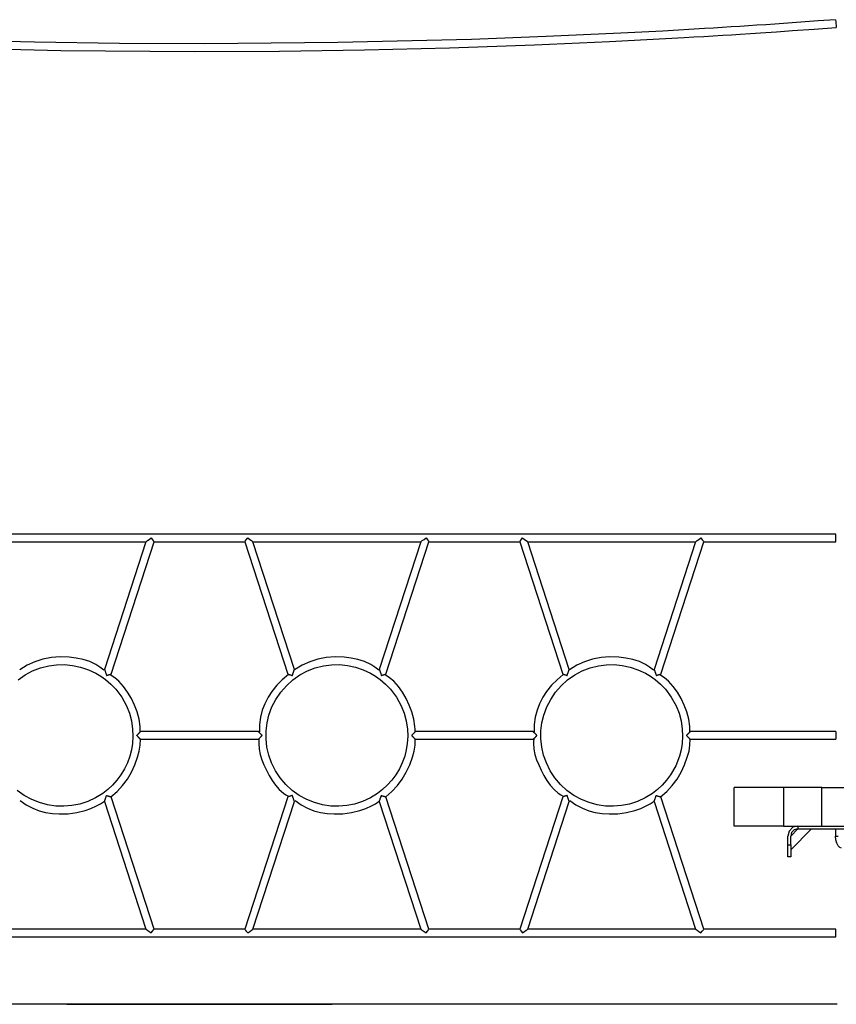
# Model space of a CAD drawing. Units: inches. Extents: x 345 to 496, y 209 to 384.
# Drawn here: x 382 to 399, y 363 to 383 of the extents above; entities that cross this region are included whole.
import ezdxf

# ---------------------------------------------------------------- set-up
doc = ezdxf.new("R2010")
doc.units = ezdxf.units.IN
doc.header["$MEASUREMENT"] = 0
doc.layers.add('Ebene 1', color=7, linetype='Continuous')

# ---------------------------------------------------------------- blocks, each defined once
blk = doc.blocks.new('block 2')
at = {"layer": 'Ebene 1', "color": 179, "lineweight": 25, "true_color": 0x1a171b}
for points in [[(399.158, 382.852), (398.801, 382.825), (398.444, 382.799), (398.179, 382.781), (397.915, 382.762), (397.732, 382.749), (397.548, 382.737), (397.372, 382.725), (397.197, 382.714), (397.017, 382.703), (396.837, 382.692), (396.656, 382.68), (396.474, 382.669), (395.619, 382.62), (394.763, 382.575), (393.235, 382.505), (391.706, 382.448), (388.975, 382.382), (386.243, 382.359), (384.505, 382.366), (382.766, 382.392), (381.028, 382.435)], [(399.158, 382.852), (399.158, 382.841), (399.16, 382.812), (399.163, 382.773), (399.166, 382.734), (399.169, 382.705), (399.169, 382.694)], [(380.571, 382.291), (383.305, 382.224), (386.039, 382.201), (387.78, 382.209), (389.52, 382.234), (391.259, 382.277), (392.998, 382.337), (394.528, 382.405), (396.057, 382.487), (396.258, 382.498), (396.458, 382.51), (396.653, 382.522), (396.847, 382.534), (397.027, 382.545), (397.207, 382.557), (397.414, 382.57), (397.621, 382.584), (397.947, 382.606), (398.273, 382.629), (398.721, 382.661), (399.169, 382.694)], [(399.163, 372.322), (373.119, 372.322)], [(399.163, 372.165), (399.163, 372.175), (399.163, 372.204), (399.163, 372.244), (399.163, 372.283), (399.163, 372.312), (399.163, 372.322)], [(381.613, 372.165), (385.046, 372.165)], [(385.046, 372.165), (384.198, 369.553)], [(384.332, 369.457), (385.212, 372.165)], [(385.046, 372.165), (385.055, 372.171), (385.078, 372.188), (385.113, 372.213), (385.155, 372.244)], [(385.155, 372.244), (385.183, 372.204), (385.204, 372.175), (385.212, 372.165)], [(385.212, 372.165), (387.07, 372.165)], [(387.07, 372.165), (387.078, 372.175), (387.099, 372.204), (387.128, 372.244)], [(387.07, 372.165), (387.95, 369.457)], [(387.128, 372.244), (387.169, 372.213), (387.205, 372.188), (387.228, 372.171), (387.236, 372.165)], [(388.085, 369.553), (387.236, 372.165)], [(387.236, 372.165), (390.669, 372.165)], [(390.669, 372.165), (389.821, 369.553)], [(389.955, 369.457), (390.835, 372.165)], [(390.669, 372.165), (390.677, 372.171), (390.701, 372.188), (390.736, 372.213), (390.778, 372.244)], [(390.778, 372.244), (390.806, 372.204), (390.828, 372.175), (390.835, 372.165)], [(390.835, 372.165), (392.694, 372.165)], [(392.694, 372.165), (392.701, 372.175), (392.722, 372.204), (392.751, 372.244)], [(392.694, 372.165), (393.573, 369.457)], [(392.751, 372.244), (392.793, 372.213), (392.828, 372.188), (392.851, 372.171), (392.86, 372.165)], [(393.708, 369.553), (392.86, 372.165)], [(392.86, 372.165), (396.293, 372.165)], [(396.293, 372.165), (395.444, 369.553)], [(395.579, 369.457), (396.458, 372.165)], [(396.293, 372.165), (396.301, 372.171), (396.324, 372.188), (396.36, 372.213), (396.401, 372.244)], [(396.401, 372.244), (396.43, 372.204), (396.451, 372.175), (396.458, 372.165)], [(396.458, 372.165), (399.163, 372.165)], [(384.774, 368.331), (384.78, 368.183), (384.77, 368.037), (384.75, 367.906), (384.716, 367.777), (384.668, 367.643), (384.608, 367.515), (384.534, 367.393), (384.453, 367.283), (384.361, 367.181), (384.266, 367.093), (384.163, 367.014), (384.015, 366.923), (383.857, 366.85), (383.692, 366.796), (383.531, 366.764), (383.367, 366.751), (383.203, 366.756), (383.035, 366.781), (382.87, 366.825), (382.712, 366.889), (382.557, 366.973), (382.413, 367.077)], [(382.429, 369.337), (382.575, 369.438), (382.728, 369.52), (382.889, 369.582), (383.057, 369.625), (383.219, 369.646), (383.382, 369.65), (383.545, 369.635), (383.709, 369.6), (383.868, 369.547), (384.02, 369.476), (384.121, 369.416), (384.216, 369.348), (384.327, 369.253), (384.428, 369.147), (384.55, 368.984), (384.647, 368.806), (384.707, 368.655), (384.749, 368.497), (384.774, 368.331), (384.774, 368.331)], [(384.184, 369.534), (384.105, 369.597), (384.022, 369.652), (383.896, 369.712), (383.761, 369.756), (383.621, 369.785), (383.478, 369.801), (383.294, 369.807), (383.113, 369.793), (382.936, 369.76), (382.774, 369.707), (382.617, 369.636), (382.465, 369.545)], [(390.397, 368.331), (390.403, 368.183), (390.394, 368.037), (390.373, 367.906), (390.34, 367.777), (390.292, 367.643), (390.231, 367.515), (390.157, 367.393), (390.076, 367.283), (389.984, 367.181), (389.889, 367.093), (389.786, 367.014), (389.638, 366.923), (389.48, 366.85), (389.315, 366.796), (389.154, 366.764), (388.99, 366.751), (388.826, 366.756), (388.658, 366.781), (388.493, 366.825), (388.335, 366.889), (388.18, 366.973), (388.036, 367.077), (387.906, 367.197), (387.792, 367.331), (387.695, 367.479), (387.616, 367.638), (387.56, 367.797), (387.522, 367.962), (387.504, 368.13), (387.506, 368.295), (387.526, 368.458), (387.564, 368.619), (387.625, 368.783), (387.705, 368.939), (387.803, 369.085), (387.92, 369.218), (388.052, 369.337), (388.198, 369.438), (388.351, 369.52), (388.512, 369.582), (388.68, 369.625), (388.842, 369.646), (389.005, 369.65), (389.168, 369.635), (389.332, 369.6), (389.491, 369.547), (389.643, 369.476), (389.743, 369.416), (389.839, 369.348), (389.95, 369.253), (390.051, 369.147), (390.173, 368.984), (390.27, 368.806), (390.33, 368.655), (390.372, 368.497), (390.397, 368.331), (390.397, 368.331)], [(389.808, 369.534), (389.728, 369.597), (389.645, 369.652), (389.519, 369.712), (389.384, 369.756), (389.244, 369.785), (389.101, 369.801), (388.917, 369.807), (388.736, 369.793), (388.56, 369.76), (388.397, 369.707), (388.24, 369.636), (388.088, 369.545)], [(396.02, 368.331), (396.026, 368.183), (396.017, 368.037), (395.996, 367.906), (395.963, 367.777), (395.886, 367.578), (395.781, 367.393), (395.699, 367.283), (395.607, 367.181), (395.512, 367.093), (395.41, 367.014), (395.262, 366.923), (395.104, 366.85), (394.938, 366.796), (394.777, 366.764), (394.613, 366.751), (394.449, 366.756), (394.281, 366.781), (394.116, 366.825), (393.958, 366.889), (393.803, 366.973), (393.659, 367.077), (393.53, 367.197), (393.415, 367.331), (393.318, 367.479), (393.24, 367.638), (393.183, 367.797), (393.146, 367.962), (393.128, 368.13), (393.129, 368.295), (393.149, 368.458), (393.187, 368.619), (393.248, 368.783), (393.328, 368.939), (393.427, 369.085), (393.543, 369.218), (393.675, 369.337), (393.821, 369.438), (393.974, 369.52), (394.136, 369.582), (394.303, 369.625), (394.465, 369.646), (394.628, 369.65), (394.791, 369.635), (394.955, 369.6), (395.114, 369.547), (395.266, 369.476), (395.367, 369.416), (395.463, 369.348), (395.574, 369.253), (395.675, 369.147), (395.796, 368.984), (395.894, 368.806), (395.953, 368.655), (395.995, 368.497), (396.02, 368.331), (396.02, 368.331)], [(395.431, 369.534), (395.352, 369.597), (395.268, 369.652), (395.142, 369.712), (395.007, 369.756), (394.867, 369.785), (394.724, 369.801), (394.541, 369.807), (394.359, 369.793), (394.183, 369.76), (394.02, 369.707), (393.863, 369.636), (393.711, 369.545)], [(384.198, 369.554), (384.198, 369.553), (384.198, 369.552), (384.198, 369.552), (384.199, 369.552), (384.199, 369.551), (384.199, 369.551), (384.199, 369.55), (384.2, 369.547), (384.201, 369.545), (384.202, 369.544), (384.202, 369.542), (384.202, 369.54), (384.203, 369.539), (384.204, 369.535), (384.206, 369.532), (384.206, 369.529), (384.207, 369.528), (384.208, 369.526), (384.209, 369.524), (384.21, 369.519), (384.211, 369.515), (384.213, 369.511), (384.214, 369.506), (384.215, 369.504), (384.216, 369.502), (384.217, 369.499), (384.218, 369.497), (384.219, 369.493), (384.221, 369.488), (384.224, 369.478), (384.227, 369.468), (384.23, 369.459), (384.234, 369.449), (384.235, 369.444), (384.237, 369.439), (384.238, 369.436), (384.239, 369.434), (384.239, 369.433), (384.239, 369.431), (384.24, 369.431), (384.24, 369.43), (384.24, 369.43), (384.24, 369.429)], [(384.24, 369.429), (384.241, 369.429), (384.241, 369.429), (384.242, 369.429), (384.242, 369.43), (384.243, 369.43), (384.244, 369.43), (384.246, 369.431), (384.248, 369.431), (384.252, 369.433), (384.256, 369.434), (384.265, 369.437), (384.272, 369.439), (384.274, 369.44), (384.276, 369.44), (384.278, 369.441), (384.28, 369.442), (384.284, 369.443), (384.288, 369.444), (384.295, 369.446), (384.302, 369.448), (384.303, 369.449), (384.305, 369.449), (384.307, 369.45), (384.308, 369.45), (384.311, 369.451), (384.314, 369.452), (384.317, 369.453), (384.319, 369.454), (384.32, 369.454), (384.322, 369.454), (384.322, 369.454), (384.323, 369.455), (384.323, 369.455), (384.324, 369.455), (384.326, 369.455), (384.327, 369.456), (384.329, 369.456), (384.33, 369.457), (384.331, 369.457), (384.331, 369.457), (384.332, 369.457), (384.332, 369.457), (384.332, 369.458)], [(384.93, 368.278), (384.93, 368.332), (384.927, 368.385), (384.906, 368.534), (384.866, 368.681), (384.812, 368.823), (384.748, 368.957), (384.672, 369.085), (384.59, 369.203), (384.494, 369.31), (384.41, 369.378), (384.317, 369.438)], [(387.962, 369.447), (387.834, 369.342), (387.721, 369.228), (387.622, 369.103), (387.544, 368.981), (387.477, 368.85), (387.425, 368.715), (387.389, 368.575), (387.37, 368.428), (387.369, 368.277)], [(387.95, 369.458), (387.95, 369.458), (387.951, 369.457), (387.951, 369.457), (387.952, 369.457), (387.952, 369.457), (387.953, 369.456), (387.955, 369.456), (387.956, 369.455), (387.958, 369.455), (387.961, 369.454), (387.963, 369.454), (387.965, 369.453), (387.968, 369.452), (387.969, 369.452), (387.971, 369.451), (387.972, 369.451), (387.974, 369.45), (387.977, 369.449), (387.98, 369.448), (387.984, 369.447), (387.987, 369.446), (387.989, 369.445), (387.991, 369.445), (387.992, 369.444), (387.994, 369.444), (388.002, 369.442), (388.01, 369.439), (388.014, 369.438), (388.018, 369.437), (388.02, 369.436), (388.022, 369.435), (388.024, 369.435), (388.026, 369.434), (388.03, 369.433), (388.034, 369.431), (388.036, 369.431), (388.038, 369.43), (388.039, 369.43), (388.04, 369.43), (388.041, 369.429), (388.041, 369.429), (388.042, 369.429), (388.042, 369.429)], [(388.042, 369.429), (388.042, 369.43), (388.043, 369.43), (388.043, 369.431), (388.043, 369.431), (388.044, 369.433), (388.044, 369.434), (388.045, 369.436), (388.046, 369.439), (388.047, 369.444), (388.049, 369.449), (388.052, 369.459), (388.055, 369.469), (388.056, 369.471), (388.057, 369.474), (388.058, 369.476), (388.058, 369.479), (388.06, 369.483), (388.062, 369.488), (388.065, 369.497), (388.068, 369.506), (388.07, 369.511), (388.071, 369.515), (388.072, 369.517), (388.072, 369.52), (388.073, 369.522), (388.074, 369.524), (388.075, 369.528), (388.077, 369.532), (388.078, 369.535), (388.079, 369.539), (388.08, 369.54), (388.08, 369.542), (388.081, 369.544), (388.081, 369.545), (388.082, 369.547), (388.083, 369.55), (388.083, 369.55), (388.083, 369.551), (388.084, 369.551), (388.084, 369.552), (388.084, 369.552), (388.084, 369.553), (388.084, 369.553), (388.084, 369.554)], [(389.821, 369.554), (389.821, 369.553), (389.821, 369.553), (389.822, 369.552), (389.822, 369.552), (389.822, 369.551), (389.822, 369.551), (389.822, 369.55), (389.823, 369.55), (389.823, 369.547), (389.824, 369.545), (389.825, 369.544), (389.825, 369.542), (389.826, 369.54), (389.827, 369.539), (389.828, 369.535), (389.829, 369.532), (389.83, 369.528), (389.832, 369.524), (389.832, 369.522), (389.833, 369.52), (389.834, 369.517), (389.835, 369.515), (389.836, 369.511), (389.838, 369.506), (389.841, 369.497), (389.844, 369.488), (389.846, 369.483), (389.847, 369.479), (389.848, 369.476), (389.849, 369.474), (389.849, 369.471), (389.85, 369.469), (389.854, 369.459), (389.857, 369.449), (389.859, 369.444), (389.86, 369.439), (389.861, 369.436), (389.862, 369.434), (389.862, 369.433), (389.863, 369.431), (389.863, 369.431), (389.863, 369.43), (389.863, 369.43), (389.863, 369.429)], [(389.863, 369.429), (389.864, 369.429), (389.864, 369.429), (389.865, 369.429), (389.865, 369.43), (389.866, 369.43), (389.867, 369.43), (389.87, 369.431), (389.872, 369.431), (389.876, 369.433), (389.88, 369.434), (389.882, 369.435), (389.884, 369.435), (389.886, 369.436), (389.888, 369.437), (389.892, 369.438), (389.896, 369.439), (389.904, 369.442), (389.911, 369.444), (389.913, 369.444), (389.915, 369.445), (389.917, 369.445), (389.918, 369.446), (389.922, 369.447), (389.925, 369.448), (389.928, 369.449), (389.932, 369.45), (389.933, 369.451), (389.935, 369.451), (389.936, 369.452), (389.938, 369.452), (389.941, 369.453), (389.943, 369.454), (389.945, 369.454), (389.947, 369.455), (389.949, 369.455), (389.951, 369.456), (389.953, 369.456), (389.953, 369.457), (389.954, 369.457), (389.955, 369.457), (389.955, 369.457), (389.955, 369.458), (389.956, 369.458)], [(390.553, 368.278), (390.553, 368.332), (390.55, 368.385), (390.529, 368.534), (390.489, 368.681), (390.435, 368.823), (390.371, 368.957), (390.296, 369.085), (390.213, 369.203), (390.117, 369.31), (390.033, 369.378), (389.941, 369.438)], [(393.585, 369.447), (393.457, 369.342), (393.344, 369.228), (393.245, 369.103), (393.167, 368.981), (393.101, 368.85), (393.048, 368.715), (393.012, 368.575), (392.993, 368.428), (392.993, 368.277)], [(393.573, 369.458), (393.574, 369.458), (393.574, 369.457), (393.574, 369.457), (393.575, 369.457), (393.575, 369.457), (393.576, 369.456), (393.578, 369.456), (393.58, 369.455), (393.581, 369.455), (393.584, 369.454), (393.586, 369.454), (393.589, 369.453), (393.591, 369.452), (393.593, 369.452), (393.594, 369.451), (393.596, 369.451), (393.597, 369.45), (393.6, 369.449), (393.603, 369.448), (393.607, 369.447), (393.61, 369.446), (393.612, 369.445), (393.614, 369.445), (393.616, 369.444), (393.617, 369.444), (393.625, 369.442), (393.633, 369.439), (393.637, 369.438), (393.641, 369.437), (393.643, 369.436), (393.645, 369.435), (393.647, 369.435), (393.649, 369.434), (393.653, 369.433), (393.657, 369.431), (393.659, 369.431), (393.662, 369.43), (393.662, 369.43), (393.663, 369.43), (393.664, 369.429), (393.664, 369.429), (393.665, 369.429), (393.665, 369.429)], [(393.665, 369.429), (393.666, 369.43), (393.666, 369.43), (393.666, 369.431), (393.666, 369.431), (393.667, 369.433), (393.667, 369.434), (393.668, 369.436), (393.669, 369.439), (393.67, 369.444), (393.672, 369.449), (393.675, 369.459), (393.678, 369.469), (393.679, 369.471), (393.68, 369.474), (393.681, 369.476), (393.682, 369.479), (393.683, 369.483), (393.685, 369.488), (393.688, 369.497), (393.691, 369.506), (393.693, 369.511), (393.694, 369.515), (393.695, 369.517), (393.696, 369.52), (393.696, 369.522), (393.697, 369.524), (393.699, 369.528), (393.7, 369.532), (393.701, 369.535), (393.703, 369.539), (393.703, 369.54), (393.703, 369.542), (393.704, 369.544), (393.705, 369.545), (393.706, 369.547), (393.706, 369.55), (393.707, 369.55), (393.707, 369.551), (393.707, 369.551), (393.707, 369.552), (393.707, 369.552), (393.707, 369.553), (393.708, 369.553), (393.708, 369.554)], [(395.444, 369.554), (395.444, 369.553), (395.444, 369.553), (395.445, 369.552), (395.445, 369.552), (395.445, 369.551), (395.445, 369.551), (395.446, 369.55), (395.446, 369.55), (395.446, 369.547), (395.447, 369.545), (395.448, 369.544), (395.448, 369.542), (395.449, 369.54), (395.449, 369.539), (395.451, 369.535), (395.452, 369.532), (395.453, 369.528), (395.455, 369.524), (395.455, 369.522), (395.456, 369.52), (395.457, 369.517), (395.458, 369.515), (395.459, 369.511), (395.461, 369.506), (395.464, 369.497), (395.467, 369.488), (395.469, 369.483), (395.47, 369.479), (395.471, 369.476), (395.472, 369.474), (395.473, 369.471), (395.473, 369.469), (395.477, 369.459), (395.48, 369.449), (395.482, 369.444), (395.483, 369.439), (395.484, 369.436), (395.485, 369.434), (395.485, 369.433), (395.486, 369.431), (395.486, 369.431), (395.486, 369.43), (395.486, 369.43), (395.486, 369.429)], [(395.486, 369.429), (395.487, 369.429), (395.487, 369.429), (395.488, 369.429), (395.489, 369.43), (395.49, 369.43), (395.491, 369.43), (395.493, 369.431), (395.495, 369.431), (395.499, 369.433), (395.503, 369.434), (395.505, 369.435), (395.507, 369.435), (395.509, 369.436), (395.511, 369.437), (395.515, 369.438), (395.519, 369.439), (395.527, 369.442), (395.535, 369.444), (395.536, 369.444), (395.538, 369.445), (395.54, 369.445), (395.542, 369.446), (395.545, 369.447), (395.549, 369.448), (395.552, 369.449), (395.555, 369.45), (395.557, 369.451), (395.558, 369.451), (395.559, 369.452), (395.561, 369.452), (395.563, 369.453), (395.566, 369.454), (395.568, 369.454), (395.57, 369.455), (395.573, 369.455), (395.574, 369.456), (395.575, 369.456), (395.577, 369.457), (395.577, 369.457), (395.577, 369.457), (395.578, 369.457), (395.578, 369.458), (395.579, 369.458)], [(396.176, 368.278), (396.176, 368.332), (396.173, 368.385), (396.152, 368.534), (396.113, 368.681), (396.059, 368.823), (395.994, 368.957), (395.919, 369.085), (395.836, 369.203), (395.741, 369.31), (395.656, 369.378), (395.564, 369.438)], [(384.859, 368.201), (384.859, 368.201), (384.859, 368.201), (384.86, 368.202), (384.86, 368.202), (384.861, 368.203), (384.862, 368.204), (384.864, 368.205), (384.865, 368.207), (384.869, 368.21), (384.872, 368.214), (384.878, 368.22), (384.885, 368.227), (384.888, 368.23), (384.891, 368.233), (384.894, 368.236), (384.897, 368.239), (384.903, 368.245), (384.909, 368.251), (384.912, 368.254), (384.914, 368.257), (384.916, 368.258), (384.917, 368.26), (384.918, 368.261), (384.919, 368.262), (384.921, 368.264), (384.924, 368.267), (384.926, 368.269), (384.928, 368.271), (384.928, 368.271), (384.928, 368.272), (384.929, 368.273), (384.93, 368.273), (384.93, 368.274), (384.931, 368.275), (384.932, 368.276), (384.933, 368.277), (384.934, 368.277), (384.934, 368.277), (384.934, 368.278), (384.935, 368.278), (384.935, 368.279), (384.936, 368.279)], [(387.347, 368.279), (384.935, 368.279)], [(387.424, 368.201), (387.423, 368.201), (387.423, 368.201), (387.422, 368.202), (387.422, 368.202), (387.421, 368.203), (387.42, 368.204), (387.419, 368.205), (387.417, 368.207), (387.414, 368.21), (387.41, 368.214), (387.407, 368.217), (387.404, 368.22), (387.402, 368.222), (387.401, 368.224), (387.399, 368.225), (387.398, 368.227), (387.391, 368.233), (387.385, 368.239), (387.382, 368.243), (387.379, 368.245), (387.378, 368.247), (387.377, 368.248), (387.375, 368.25), (387.374, 368.251), (387.371, 368.254), (387.368, 368.257), (387.366, 368.26), (387.363, 368.262), (387.361, 368.265), (387.358, 368.267), (387.357, 368.268), (387.356, 368.269), (387.356, 368.27), (387.355, 368.271), (387.353, 368.273), (387.351, 368.275), (387.35, 368.275), (387.35, 368.276), (387.349, 368.277), (387.349, 368.277), (387.348, 368.278), (387.347, 368.279), (387.347, 368.279)], [(390.559, 368.279), (390.559, 368.279), (390.558, 368.278), (390.557, 368.277), (390.556, 368.277), (390.556, 368.276), (390.555, 368.275), (390.554, 368.275), (390.553, 368.273), (390.551, 368.271), (390.55, 368.27), (390.549, 368.269), (390.548, 368.268), (390.547, 368.267), (390.545, 368.265), (390.543, 368.262), (390.54, 368.26), (390.537, 368.257), (390.535, 368.254), (390.532, 368.251), (390.531, 368.25), (390.529, 368.248), (390.528, 368.247), (390.526, 368.245), (390.524, 368.243), (390.52, 368.239), (390.514, 368.233), (390.508, 368.227), (390.507, 368.225), (390.505, 368.224), (390.503, 368.222), (390.502, 368.22), (390.499, 368.217), (390.495, 368.214), (390.492, 368.21), (390.489, 368.207), (390.487, 368.205), (390.485, 368.204), (390.484, 368.203), (390.484, 368.202), (390.483, 368.202), (390.483, 368.201), (390.482, 368.201), (390.482, 368.201)], [(392.971, 368.279), (390.558, 368.279)], [(393.047, 368.201), (393.047, 368.201), (393.046, 368.201), (393.046, 368.202), (393.045, 368.202), (393.045, 368.203), (393.044, 368.204), (393.042, 368.205), (393.04, 368.207), (393.037, 368.21), (393.034, 368.214), (393.03, 368.217), (393.027, 368.22), (393.025, 368.222), (393.024, 368.224), (393.022, 368.225), (393.021, 368.227), (393.015, 368.233), (393.009, 368.239), (393.005, 368.243), (393.003, 368.245), (393.001, 368.247), (393, 368.248), (392.998, 368.25), (392.997, 368.251), (392.994, 368.254), (392.991, 368.257), (392.989, 368.26), (392.986, 368.262), (392.984, 368.265), (392.982, 368.267), (392.981, 368.268), (392.98, 368.269), (392.979, 368.27), (392.978, 368.271), (392.976, 368.273), (392.974, 368.275), (392.974, 368.275), (392.973, 368.276), (392.973, 368.277), (392.972, 368.277), (392.971, 368.278), (392.971, 368.279), (392.97, 368.279)], [(396.182, 368.279), (396.182, 368.279), (396.181, 368.278), (396.18, 368.277), (396.18, 368.277), (396.179, 368.276), (396.178, 368.275), (396.178, 368.275), (396.176, 368.273), (396.174, 368.271), (396.173, 368.27), (396.172, 368.269), (396.171, 368.268), (396.17, 368.267), (396.168, 368.265), (396.166, 368.262), (396.163, 368.26), (396.161, 368.257), (396.158, 368.254), (396.155, 368.251), (396.154, 368.25), (396.152, 368.248), (396.151, 368.247), (396.15, 368.245), (396.147, 368.243), (396.144, 368.239), (396.138, 368.233), (396.131, 368.227), (396.13, 368.225), (396.128, 368.224), (396.126, 368.222), (396.125, 368.22), (396.121, 368.217), (396.118, 368.214), (396.115, 368.21), (396.112, 368.207), (396.11, 368.205), (396.108, 368.204), (396.108, 368.203), (396.107, 368.202), (396.106, 368.202), (396.106, 368.201), (396.106, 368.201), (396.105, 368.201)], [(399.163, 368.279), (396.182, 368.279)], [(399.163, 368.279), (399.163, 368.269), (399.163, 368.24), (399.163, 368.201), (399.163, 368.161), (399.163, 368.132), (399.163, 368.122)], [(384.936, 368.122), (384.935, 368.122), (384.935, 368.122), (384.934, 368.123), (384.934, 368.123), (384.933, 368.124), (384.932, 368.125), (384.931, 368.126), (384.93, 368.127), (384.93, 368.128), (384.929, 368.128), (384.928, 368.129), (384.928, 368.129), (384.928, 368.13), (384.926, 368.132), (384.924, 368.134), (384.921, 368.136), (384.919, 368.139), (384.918, 368.14), (384.917, 368.141), (384.916, 368.143), (384.914, 368.144), (384.912, 368.147), (384.909, 368.15), (384.903, 368.155), (384.897, 368.161), (384.894, 368.164), (384.891, 368.168), (384.888, 368.171), (384.885, 368.174), (384.878, 368.181), (384.872, 368.187), (384.869, 368.19), (384.865, 368.194), (384.864, 368.196), (384.862, 368.197), (384.861, 368.198), (384.86, 368.199), (384.86, 368.199), (384.859, 368.2), (384.859, 368.2), (384.859, 368.201)], [(384.876, 367.758), (384.911, 367.878), (384.931, 367.999), (384.934, 368.122)], [(384.935, 368.122), (387.347, 368.122)], [(387.347, 368.122), (387.347, 368.122), (387.348, 368.123), (387.349, 368.124), (387.349, 368.124), (387.35, 368.125), (387.35, 368.126), (387.351, 368.126), (387.353, 368.128), (387.355, 368.13), (387.356, 368.131), (387.356, 368.132), (387.357, 368.133), (387.358, 368.134), (387.361, 368.136), (387.363, 368.138), (387.366, 368.141), (387.368, 368.144), (387.371, 368.147), (387.374, 368.149), (387.375, 368.151), (387.377, 368.152), (387.378, 368.154), (387.379, 368.155), (387.382, 368.158), (387.385, 368.161), (387.391, 368.168), (387.398, 368.174), (387.399, 368.175), (387.401, 368.177), (387.402, 368.179), (387.404, 368.18), (387.407, 368.184), (387.41, 368.187), (387.414, 368.19), (387.417, 368.194), (387.419, 368.195), (387.42, 368.197), (387.421, 368.198), (387.422, 368.199), (387.422, 368.199), (387.423, 368.2), (387.423, 368.2), (387.424, 368.201)], [(387.359, 368.122), (387.355, 368.078), (387.353, 368.034), (387.361, 367.923), (387.383, 367.813), (387.417, 367.704), (387.46, 367.597), (387.51, 367.491), (387.565, 367.383), (387.627, 367.28), (387.695, 367.184), (387.772, 367.096), (387.86, 367.021), (387.908, 366.988), (387.96, 366.957)], [(390.482, 368.201), (390.482, 368.2), (390.483, 368.2), (390.483, 368.199), (390.484, 368.199), (390.484, 368.198), (390.485, 368.197), (390.487, 368.195), (390.489, 368.194), (390.492, 368.19), (390.495, 368.187), (390.499, 368.184), (390.502, 368.18), (390.503, 368.179), (390.505, 368.177), (390.507, 368.175), (390.508, 368.174), (390.514, 368.168), (390.52, 368.161), (390.524, 368.158), (390.526, 368.155), (390.528, 368.154), (390.529, 368.152), (390.531, 368.151), (390.532, 368.149), (390.535, 368.147), (390.537, 368.144), (390.54, 368.141), (390.543, 368.138), (390.545, 368.136), (390.547, 368.134), (390.548, 368.133), (390.549, 368.132), (390.55, 368.131), (390.551, 368.13), (390.553, 368.128), (390.554, 368.126), (390.555, 368.126), (390.556, 368.125), (390.556, 368.124), (390.557, 368.124), (390.558, 368.123), (390.559, 368.122), (390.559, 368.122)], [(390.499, 367.758), (390.534, 367.878), (390.554, 367.999), (390.557, 368.122)], [(390.558, 368.122), (392.971, 368.122)], [(392.97, 368.122), (392.97, 368.122), (392.971, 368.123), (392.972, 368.124), (392.973, 368.124), (392.973, 368.125), (392.974, 368.126), (392.974, 368.126), (392.976, 368.128), (392.978, 368.13), (392.979, 368.131), (392.98, 368.132), (392.981, 368.133), (392.982, 368.134), (392.984, 368.136), (392.986, 368.138), (392.989, 368.141), (392.991, 368.144), (392.994, 368.147), (392.997, 368.149), (392.998, 368.151), (393, 368.152), (393.001, 368.154), (393.003, 368.155), (393.005, 368.158), (393.009, 368.161), (393.015, 368.168), (393.021, 368.174), (393.022, 368.175), (393.024, 368.177), (393.025, 368.179), (393.027, 368.18), (393.03, 368.184), (393.034, 368.187), (393.037, 368.19), (393.04, 368.194), (393.042, 368.195), (393.044, 368.197), (393.045, 368.198), (393.045, 368.199), (393.046, 368.199), (393.046, 368.2), (393.047, 368.2), (393.047, 368.201)], [(392.983, 368.122), (392.978, 368.078), (392.977, 368.034), (392.984, 367.923), (393.006, 367.813), (393.04, 367.704), (393.083, 367.597), (393.133, 367.491), (393.189, 367.383), (393.25, 367.28), (393.318, 367.184), (393.396, 367.096), (393.483, 367.021), (393.532, 366.988), (393.583, 366.957)], [(396.105, 368.201), (396.106, 368.2), (396.106, 368.2), (396.106, 368.199), (396.107, 368.199), (396.108, 368.198), (396.108, 368.197), (396.11, 368.195), (396.112, 368.194), (396.115, 368.19), (396.118, 368.187), (396.121, 368.184), (396.125, 368.18), (396.126, 368.179), (396.128, 368.177), (396.13, 368.175), (396.131, 368.174), (396.138, 368.168), (396.144, 368.161), (396.147, 368.158), (396.15, 368.155), (396.151, 368.154), (396.152, 368.152), (396.154, 368.151), (396.155, 368.149), (396.158, 368.147), (396.161, 368.144), (396.163, 368.141), (396.166, 368.138), (396.168, 368.136), (396.17, 368.134), (396.171, 368.133), (396.172, 368.132), (396.173, 368.131), (396.174, 368.13), (396.176, 368.128), (396.178, 368.126), (396.178, 368.126), (396.179, 368.125), (396.18, 368.124), (396.18, 368.124), (396.181, 368.123), (396.182, 368.122), (396.182, 368.122)], [(396.122, 367.758), (396.158, 367.878), (396.177, 367.999), (396.18, 368.122)], [(396.182, 368.122), (399.163, 368.122)], [(384.33, 366.945), (384.456, 367.056), (384.568, 367.176), (384.666, 367.307), (384.75, 367.447), (384.82, 367.597), (384.876, 367.758)], [(389.953, 366.945), (390.079, 367.056), (390.192, 367.176), (390.29, 367.307), (390.374, 367.447), (390.444, 367.597), (390.499, 367.758)], [(395.576, 366.945), (395.703, 367.056), (395.815, 367.176), (395.913, 367.307), (395.997, 367.447), (396.066, 367.597), (396.122, 367.758)], [(397.083, 366.347), (397.083, 367.137)], [(398.088, 367.137), (397.083, 367.137)], [(398.088, 367.137), (398.088, 366.347)], [(398.877, 367.137), (398.088, 367.137)], [(398.877, 366.347), (398.877, 367.137)], [(398.877, 367.137), (404.292, 367.137)], [(382.476, 366.87), (382.599, 366.78), (382.73, 366.709), (382.859, 366.659), (382.994, 366.624), (383.134, 366.602), (383.274, 366.593), (383.453, 366.598), (383.63, 366.622), (383.802, 366.663), (383.922, 366.705), (384.038, 366.757), (384.119, 366.803), (384.196, 366.855)], [(384.198, 366.847), (384.198, 366.847), (384.198, 366.847), (384.198, 366.848), (384.198, 366.848), (384.199, 366.849), (384.199, 366.85), (384.199, 366.85), (384.199, 366.85), (384.199, 366.851), (384.2, 366.853), (384.201, 366.856), (384.202, 366.857), (384.202, 366.859), (384.202, 366.86), (384.203, 366.862), (384.204, 366.865), (384.206, 366.869), (384.207, 366.873), (384.209, 366.877), (384.209, 366.879), (384.21, 366.881), (384.211, 366.883), (384.211, 366.885), (384.213, 366.89), (384.214, 366.894), (384.217, 366.904), (384.22, 366.912), (384.222, 366.917), (384.224, 366.922), (384.225, 366.925), (384.225, 366.927), (384.226, 366.93), (384.227, 366.932), (384.23, 366.942), (384.234, 366.952), (384.235, 366.957), (384.237, 366.962), (384.238, 366.965), (384.239, 366.967), (384.239, 366.968), (384.239, 366.969), (384.24, 366.97), (384.24, 366.971), (384.24, 366.971), (384.24, 366.972)], [(384.198, 366.847), (385.046, 364.236)], [(384.24, 366.972), (384.241, 366.972), (384.241, 366.972), (384.242, 366.972), (384.242, 366.971), (384.243, 366.971), (384.244, 366.971), (384.246, 366.97), (384.248, 366.969), (384.253, 366.968), (384.256, 366.967), (384.259, 366.966), (384.261, 366.966), (384.263, 366.965), (384.265, 366.964), (384.269, 366.963), (384.273, 366.962), (384.281, 366.959), (384.288, 366.957), (384.29, 366.956), (384.292, 366.956), (384.294, 366.955), (384.295, 366.955), (384.299, 366.953), (384.302, 366.952), (384.305, 366.951), (384.308, 366.951), (384.31, 366.95), (384.312, 366.95), (384.313, 366.949), (384.314, 366.949), (384.317, 366.948), (384.32, 366.947), (384.322, 366.946), (384.324, 366.946), (384.326, 366.945), (384.328, 366.945), (384.329, 366.944), (384.33, 366.944), (384.331, 366.944), (384.331, 366.944), (384.332, 366.944), (384.332, 366.944), (384.332, 366.943)], [(385.212, 364.236), (384.332, 366.944)], [(387.95, 366.944), (387.07, 364.236)], [(387.236, 364.236), (388.085, 366.847)], [(388.042, 366.972), (388.042, 366.972), (388.041, 366.972), (388.041, 366.972), (388.04, 366.971), (388.039, 366.971), (388.038, 366.971), (388.036, 366.97), (388.034, 366.969), (388.03, 366.968), (388.026, 366.967), (388.018, 366.964), (388.01, 366.962), (388.008, 366.961), (388.006, 366.961), (388.004, 366.96), (388.002, 366.959), (387.998, 366.958), (387.994, 366.957), (387.988, 366.955), (387.98, 366.952), (387.979, 366.952), (387.977, 366.952), (387.976, 366.951), (387.974, 366.951), (387.971, 366.95), (387.968, 366.949), (387.966, 366.948), (387.963, 366.947), (387.962, 366.947), (387.961, 366.946), (387.96, 366.946), (387.96, 366.946), (387.959, 366.946), (387.959, 366.946), (387.957, 366.945), (387.955, 366.945), (387.954, 366.944), (387.952, 366.944), (387.952, 366.944), (387.951, 366.944), (387.951, 366.944), (387.95, 366.944), (387.95, 366.943)], [(388.084, 366.847), (388.084, 366.848), (388.084, 366.848), (388.084, 366.849), (388.084, 366.849), (388.084, 366.849), (388.083, 366.85), (388.083, 366.851), (388.082, 366.853), (388.081, 366.856), (388.081, 366.858), (388.08, 366.859), (388.08, 366.86), (388.079, 366.862), (388.078, 366.866), (388.077, 366.869), (388.076, 366.871), (388.075, 366.873), (388.075, 366.875), (388.074, 366.877), (388.072, 366.881), (388.071, 366.886), (388.069, 366.89), (388.068, 366.895), (388.067, 366.897), (388.066, 366.899), (388.066, 366.901), (388.065, 366.904), (388.063, 366.908), (388.062, 366.913), (388.058, 366.923), (388.055, 366.932), (388.052, 366.942), (388.049, 366.952), (388.047, 366.957), (388.046, 366.962), (388.045, 366.965), (388.044, 366.967), (388.044, 366.968), (388.043, 366.969), (388.043, 366.97), (388.043, 366.971), (388.042, 366.971), (388.042, 366.972)], [(388.099, 366.87), (388.222, 366.78), (388.353, 366.709), (388.482, 366.659), (388.617, 366.624), (388.757, 366.602), (388.898, 366.593), (389.077, 366.598), (389.253, 366.622), (389.426, 366.663), (389.546, 366.705), (389.661, 366.757), (389.742, 366.803), (389.819, 366.855)], [(389.821, 366.847), (389.821, 366.847), (389.821, 366.848), (389.822, 366.848), (389.822, 366.849), (389.822, 366.849), (389.822, 366.849), (389.822, 366.85), (389.823, 366.851), (389.823, 366.853), (389.824, 366.856), (389.825, 366.858), (389.825, 366.859), (389.826, 366.86), (389.827, 366.862), (389.828, 366.866), (389.829, 366.869), (389.83, 366.871), (389.83, 366.873), (389.831, 366.875), (389.832, 366.877), (389.833, 366.881), (389.835, 366.886), (389.836, 366.89), (389.838, 366.895), (389.839, 366.897), (389.839, 366.899), (389.84, 366.901), (389.841, 366.904), (389.842, 366.908), (389.844, 366.913), (389.847, 366.923), (389.85, 366.932), (389.854, 366.942), (389.857, 366.952), (389.859, 366.957), (389.86, 366.962), (389.861, 366.965), (389.862, 366.967), (389.862, 366.968), (389.863, 366.969), (389.863, 366.97), (389.863, 366.971), (389.863, 366.971), (389.863, 366.972)], [(389.821, 366.847), (390.669, 364.236)], [(389.863, 366.972), (389.864, 366.972), (389.864, 366.972), (389.865, 366.972), (389.865, 366.971), (389.866, 366.971), (389.867, 366.971), (389.87, 366.97), (389.872, 366.969), (389.876, 366.968), (389.88, 366.967), (389.888, 366.964), (389.896, 366.962), (389.898, 366.961), (389.9, 366.961), (389.902, 366.96), (389.903, 366.959), (389.907, 366.958), (389.911, 366.957), (389.918, 366.955), (389.925, 366.952), (389.927, 366.952), (389.928, 366.952), (389.93, 366.951), (389.932, 366.951), (389.935, 366.95), (389.937, 366.949), (389.94, 366.948), (389.943, 366.947), (389.944, 366.947), (389.945, 366.946), (389.945, 366.946), (389.946, 366.946), (389.946, 366.946), (389.947, 366.946), (389.949, 366.945), (389.951, 366.945), (389.952, 366.944), (389.953, 366.944), (389.954, 366.944), (389.954, 366.944), (389.955, 366.944), (389.955, 366.944), (389.955, 366.943)], [(390.835, 364.236), (389.955, 366.944)], [(393.573, 366.944), (392.694, 364.236)], [(392.86, 364.236), (393.708, 366.847)], [(393.665, 366.972), (393.665, 366.972), (393.664, 366.972), (393.664, 366.972), (393.663, 366.971), (393.662, 366.971), (393.662, 366.971), (393.659, 366.97), (393.657, 366.969), (393.653, 366.968), (393.649, 366.967), (393.647, 366.966), (393.645, 366.966), (393.643, 366.965), (393.641, 366.964), (393.637, 366.963), (393.633, 366.962), (393.625, 366.959), (393.617, 366.957), (393.616, 366.956), (393.614, 366.956), (393.612, 366.955), (393.61, 366.955), (393.607, 366.953), (393.603, 366.952), (393.6, 366.951), (393.597, 366.951), (393.596, 366.95), (393.594, 366.95), (393.593, 366.949), (393.591, 366.949), (393.589, 366.948), (393.586, 366.947), (393.584, 366.946), (393.581, 366.946), (393.58, 366.945), (393.578, 366.945), (393.576, 366.944), (393.575, 366.944), (393.575, 366.944), (393.574, 366.944), (393.574, 366.944), (393.574, 366.944), (393.573, 366.943)], [(393.708, 366.847), (393.708, 366.847), (393.707, 366.848), (393.707, 366.848), (393.707, 366.849), (393.707, 366.85), (393.707, 366.85), (393.707, 366.85), (393.706, 366.851), (393.706, 366.853), (393.705, 366.856), (393.704, 366.857), (393.703, 366.859), (393.703, 366.86), (393.703, 366.862), (393.701, 366.865), (393.7, 366.869), (393.699, 366.873), (393.697, 366.877), (393.696, 366.879), (393.696, 366.881), (393.695, 366.883), (393.694, 366.885), (393.693, 366.89), (393.691, 366.894), (393.688, 366.904), (393.685, 366.912), (393.683, 366.917), (393.682, 366.922), (393.681, 366.925), (393.68, 366.927), (393.679, 366.93), (393.678, 366.932), (393.675, 366.942), (393.672, 366.952), (393.67, 366.957), (393.669, 366.962), (393.668, 366.965), (393.667, 366.967), (393.667, 366.968), (393.666, 366.969), (393.666, 366.97), (393.666, 366.971), (393.666, 366.971), (393.665, 366.972)], [(393.722, 366.87), (393.845, 366.78), (393.976, 366.709), (394.105, 366.659), (394.241, 366.624), (394.38, 366.602), (394.521, 366.593), (394.699, 366.598), (394.876, 366.622), (395.049, 366.663), (395.169, 366.705), (395.284, 366.757), (395.365, 366.803), (395.442, 366.855)], [(395.444, 366.847), (395.444, 366.847), (395.444, 366.848), (395.445, 366.848), (395.445, 366.849), (395.445, 366.849), (395.445, 366.849), (395.446, 366.85), (395.446, 366.851), (395.446, 366.853), (395.447, 366.856), (395.448, 366.858), (395.448, 366.859), (395.449, 366.86), (395.45, 366.862), (395.451, 366.866), (395.452, 366.869), (395.453, 366.871), (395.454, 366.873), (395.454, 366.875), (395.455, 366.877), (395.456, 366.881), (395.458, 366.886), (395.459, 366.89), (395.461, 366.895), (395.462, 366.897), (395.463, 366.899), (395.463, 366.901), (395.464, 366.904), (395.466, 366.908), (395.467, 366.913), (395.471, 366.923), (395.474, 366.932), (395.477, 366.942), (395.48, 366.952), (395.482, 366.957), (395.483, 366.962), (395.484, 366.965), (395.485, 366.967), (395.485, 366.968), (395.486, 366.969), (395.486, 366.97), (395.486, 366.971), (395.486, 366.971), (395.486, 366.972)], [(395.444, 366.847), (396.293, 364.236)], [(395.486, 366.972), (395.487, 366.972), (395.487, 366.972), (395.488, 366.972), (395.489, 366.971), (395.49, 366.971), (395.491, 366.971), (395.493, 366.97), (395.495, 366.969), (395.499, 366.968), (395.503, 366.967), (395.511, 366.964), (395.519, 366.962), (395.521, 366.961), (395.523, 366.961), (395.525, 366.96), (395.527, 366.959), (395.531, 366.958), (395.534, 366.957), (395.542, 366.955), (395.548, 366.952), (395.55, 366.952), (395.551, 366.952), (395.553, 366.951), (395.555, 366.951), (395.558, 366.95), (395.561, 366.949), (395.563, 366.948), (395.566, 366.947), (395.567, 366.947), (395.568, 366.946), (395.569, 366.946), (395.569, 366.946), (395.57, 366.946), (395.57, 366.946), (395.572, 366.945), (395.574, 366.945), (395.575, 366.944), (395.576, 366.944), (395.577, 366.944), (395.577, 366.944), (395.578, 366.944), (395.578, 366.944), (395.579, 366.943)], [(396.458, 364.236), (395.579, 366.944)], [(398.088, 366.347), (397.083, 366.347)], [(398.088, 366.347), (398.877, 366.347)], [(398.386, 366.347), (398.282, 366.32), (398.207, 366.244), (398.179, 366.14)], [(398.386, 366.288), (398.238, 366.14)], [(398.238, 365.861), (398.665, 366.288)], [(398.386, 366.288), (398.312, 366.268), (398.258, 366.214), (398.238, 366.14)], [(398.386, 366.347), (398.386, 366.288)], [(398.386, 366.288), (399.454, 366.288)], [(398.877, 366.347), (404.292, 366.347)], [(399.156, 366.288), (399.156, 366.14)], [(398.179, 365.959), (398.179, 366.14)], [(398.238, 365.959), (398.238, 366.14)], [(399.156, 366.14), (399.208, 366.14)], [(399.28, 365.893), (399.241, 365.905), (399.207, 365.941), (399.18, 365.995), (399.162, 366.064), (399.156, 366.14)], [(398.179, 365.959), (398.238, 365.959)], [(398.179, 365.713), (398.179, 365.725), (398.179, 365.76), (398.179, 365.814), (398.179, 365.883), (398.179, 365.959)], [(398.238, 365.959), (398.238, 365.883), (398.238, 365.814), (398.238, 365.76), (398.238, 365.725), (398.238, 365.713)], [(398.238, 365.713), (398.179, 365.713)], [(385.046, 364.236), (381.613, 364.236)], [(385.046, 364.236), (385.055, 364.23), (385.078, 364.213), (385.113, 364.187), (385.155, 364.157)], [(385.155, 364.157), (385.183, 364.197), (385.204, 364.225), (385.212, 364.236)], [(387.07, 364.236), (385.212, 364.236)], [(387.07, 364.236), (387.078, 364.225), (387.099, 364.197), (387.128, 364.157)], [(387.128, 364.157), (387.169, 364.187), (387.205, 364.213), (387.228, 364.23), (387.236, 364.236)], [(390.669, 364.236), (387.236, 364.236)], [(390.669, 364.236), (390.677, 364.23), (390.701, 364.213), (390.736, 364.187), (390.778, 364.157)], [(390.778, 364.157), (390.806, 364.197), (390.828, 364.225), (390.835, 364.236)], [(392.694, 364.236), (390.835, 364.236)], [(392.694, 364.236), (392.701, 364.225), (392.722, 364.197), (392.751, 364.157)], [(392.751, 364.157), (392.793, 364.187), (392.828, 364.213), (392.851, 364.23), (392.86, 364.236)], [(396.293, 364.236), (392.86, 364.236)], [(396.293, 364.236), (396.301, 364.23), (396.324, 364.213), (396.36, 364.187), (396.401, 364.157)], [(396.401, 364.157), (396.43, 364.197), (396.451, 364.225), (396.458, 364.236)], [(399.163, 364.236), (396.458, 364.236)], [(399.163, 364.078), (399.163, 364.089), (399.163, 364.118), (399.163, 364.157), (399.163, 364.197), (399.163, 364.225), (399.163, 364.236)], [(373.119, 364.078), (399.163, 364.078)], [(383.426, 362.697), (382.987, 362.697), (382.535, 362.697), (382.072, 362.697), (381.598, 362.697), (381.114, 362.697), (380.62, 362.697), (380.117, 362.697), (379.605, 362.697), (379.086, 362.697), (378.561, 362.697), (378.029, 362.697), (377.491, 362.697), (376.949, 362.697), (376.404, 362.697), (375.855, 362.697), (375.304, 362.697), (374.751, 362.697), (374.198, 362.697), (373.644, 362.697), (373.091, 362.697)], [(388.858, 362.697), (383.426, 362.697)], [(383.426, 362.697), (388.858, 362.697)], [(399.192, 362.697), (398.64, 362.697), (398.086, 362.697), (397.533, 362.697), (396.98, 362.697), (396.429, 362.697), (395.881, 362.697), (395.335, 362.697), (394.793, 362.697), (394.256, 362.697), (393.724, 362.697), (393.198, 362.697), (392.679, 362.697), (392.167, 362.697), (391.664, 362.697), (391.171, 362.697), (390.686, 362.697), (390.212, 362.697), (389.749, 362.697), (389.298, 362.697), (388.858, 362.697)]]:
    blk.add_lwpolyline(points, dxfattribs=at)

msp = doc.modelspace()

# ---------------------------------------------------------------- block references
at = {"layer": 'Ebene 1'}
msp.add_blockref('block 2', (0, 0), dxfattribs=at)

doc.saveas('drawing.dxf')
